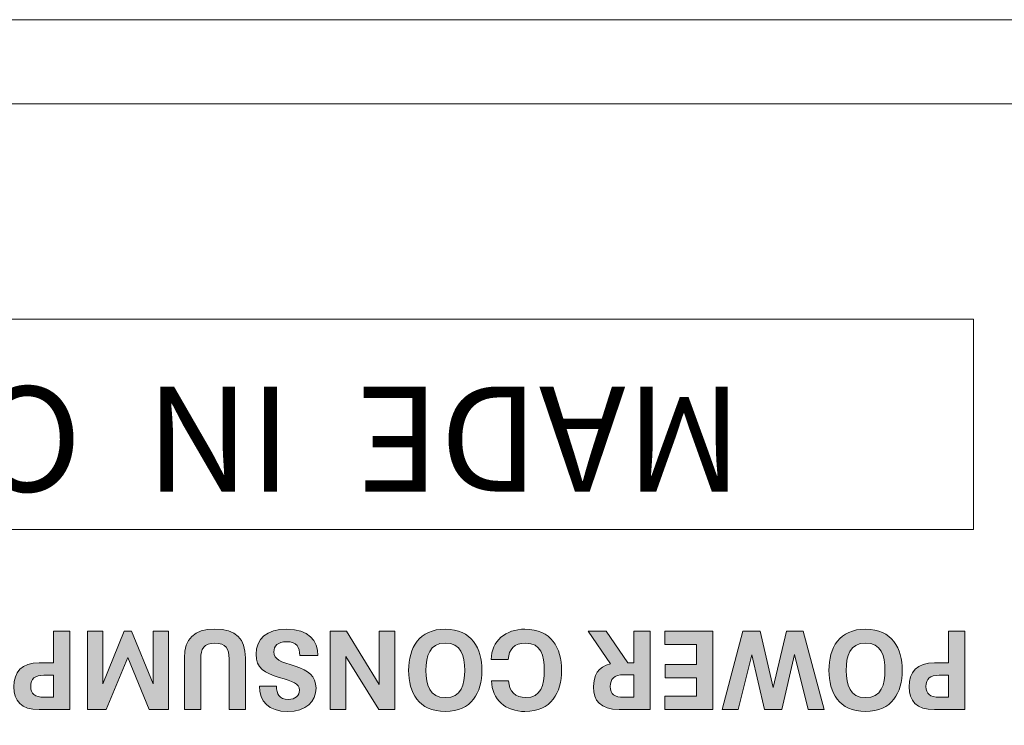
# Model space of a CAD drawing. Extents: x 1072 to 4613, y -1 to 1160.
# Drawn here: x 1511 to 1534, y 881 to 898 of the extents above; entities that cross this region are included whole.
import ezdxf

# ---------------------------------------------------------------- set-up
doc = ezdxf.new("R2010")
doc.units = 0
doc.header["$LTSCALE"] = 0.5
doc.layers.get('DEFPOINTS').update_dxf_attribs({"linetype": 'CONTINUOUS'})
for name, color, linetype, lineweight in [('FRAME100', 1, 'CONTINUOUS', 20), ('REAR CH', 3, 'CONTINUOUS', 13), ('Taitol', 7, 'CONTINUOUS', 15)]:
    doc.layers.add(name, color=color, linetype=linetype, lineweight=lineweight)
doc.layers.add('LABEL', color=7, linetype='CONTINUOUS')
doc.layers.add('Rear artwork', color=7, linetype='CONTINUOUS')
doc.styles.get("Standard").update_dxf_attribs({"font": 'romans.shx', "oblique": 15, "height": 4, "bigfont": 'bigfont.shx'})
doc.styles.add('样式 2', font='txt')
doc.dimstyles.new('STANDARD$0', dxfattribs={"dimtxt": 1, "dimasz": 1, "dimexe": 1.25, "dimexo": 0.625, "dimtad": 1, "dimdec": 4, "dimdsep": 46, "dimlunit": 6, "dimtxsty": 'Standard', "dimcen": 2.5, "dimclrd": 256, "dimclre": 256, "dimclrt": 7, "dimadec": 0, "dimazin": 0, "dimtfac": 1, "dimtdec": 4, "dimtmove": 0, "dimatfit": 3, "dimfxl": 1, "dimtolj": 1, "dimtzin": 0, "dimlwe": -1, "dimarcsym": 0})

# ---------------------------------------------------------------- blocks, each defined once
blk = doc.blocks.new('block 492')
at = {"layer": 'Rear artwork'}
h = blk.add_hatch(color=7, dxfattribs=at)
h.dxf.hatch_style = 2
edge = h.paths.add_edge_path()
edge.add_spline(control_points=[(-1420.332, -358.622), (-1420.332, -358.622), (-1419.609, -358.622), (-1419.609, -358.622), (-1419.169, -358.622), (-1419.005, -358.834), (-1419.005, -359.167), (-1419.005, -359.514), (-1419.185, -359.734), (-1419.609, -359.734), (-1419.609, -359.734), (-1419.943, -359.734), (-1419.943, -359.734), (-1419.943, -359.734), (-1419.943, -360.491), (-1419.943, -360.491), (-1419.943, -360.491), (-1420.332, -360.491), (-1420.332, -360.491), (-1420.332, -360.491), (-1420.332, -358.622), (-1420.332, -358.622)], knot_values=[0, 0, 0, 0, 1, 1, 1, 2, 2, 2, 3, 3, 3, 4, 4, 4, 5, 5, 5, 6, 6, 6, 7, 7, 7, 7], degree=3, periodic=1)
edge = h.paths.add_edge_path()
edge.add_spline(control_points=[(-1419.72, -359.44), (-1419.501, -359.44), (-1419.405, -359.355), (-1419.405, -359.175), (-1419.405, -358.995), (-1419.501, -358.916), (-1419.72, -358.916), (-1419.72, -358.916), (-1419.943, -358.916), (-1419.943, -358.916), (-1419.943, -358.916), (-1419.943, -359.44), (-1419.943, -359.44), (-1419.943, -359.44), (-1419.72, -359.44), (-1419.72, -359.44)], knot_values=[0, 0, 0, 0, 1, 1, 1, 2, 2, 2, 3, 3, 3, 4, 4, 4, 5, 5, 5, 5], degree=3, periodic=0)
h = blk.add_hatch(color=7, dxfattribs=at)
h.dxf.hatch_style = 2
edge = h.paths.add_edge_path()
edge.add_spline(control_points=[(-1418.84, -359.556), (-1418.84, -359.027), (-1418.594, -358.577), (-1417.966, -358.577), (-1417.333, -358.577), (-1417.095, -359.029), (-1417.095, -359.556), (-1417.095, -360.091), (-1417.338, -360.536), (-1417.966, -360.536), (-1418.602, -360.536), (-1418.84, -360.078), (-1418.84, -359.556)], knot_values=[0, 0, 0, 0, 1, 1, 1, 2, 2, 2, 3, 3, 3, 4, 4, 4, 4], degree=3, periodic=0)
edge = h.paths.add_edge_path()
edge.add_spline(control_points=[(-1417.505, -359.556), (-1417.505, -359.212), (-1417.598, -358.908), (-1417.966, -358.908), (-1418.347, -358.908), (-1418.429, -359.217), (-1418.429, -359.556), (-1418.429, -359.901), (-1418.342, -360.205), (-1417.966, -360.205), (-1417.593, -360.205), (-1417.505, -359.893), (-1417.505, -359.556)], knot_values=[0, 0, 0, 0, 1, 1, 1, 2, 2, 2, 3, 3, 3, 4, 4, 4, 4], degree=3, periodic=0)
h = blk.add_hatch(color=7, dxfattribs=at)
h.dxf.hatch_style = 2
h.paths.add_polyline_path([(-1414.554, -358.622), (-1415.049, -360.491), (-1415.455, -360.491), (-1415.767, -359.151), (-1416.082, -360.491), (-1416.482, -360.491), (-1416.985, -358.622), (-1416.604, -358.622), (-1416.278, -359.93), (-1415.971, -358.622), (-1415.563, -358.622), (-1415.259, -359.927), (-1414.935, -358.622)])
h = blk.add_hatch(color=7, dxfattribs=at)
h.dxf.hatch_style = 2
h.paths.add_polyline_path([(-1414.329, -358.622), (-1413.19, -358.622), (-1413.19, -358.939), (-1413.939, -358.939), (-1413.939, -359.382), (-1413.198, -359.382), (-1413.198, -359.699), (-1413.939, -359.699), (-1413.939, -360.174), (-1413.19, -360.174), (-1413.19, -360.491), (-1414.329, -360.491)])
h = blk.add_hatch(color=7, dxfattribs=at)
h.dxf.hatch_style = 2
edge = h.paths.add_edge_path()
edge.add_spline(control_points=[(-1412.307, -359.731), (-1412.307, -359.731), (-1412.45, -359.731), (-1412.45, -359.731), (-1412.45, -359.731), (-1412.45, -360.491), (-1412.45, -360.491), (-1412.45, -360.491), (-1412.839, -360.491), (-1412.839, -360.491), (-1412.839, -360.491), (-1412.839, -358.622), (-1412.839, -358.622), (-1412.839, -358.622), (-1412.1, -358.622), (-1412.1, -358.622), (-1411.653, -358.622), (-1411.491, -358.844), (-1411.491, -359.159), (-1411.491, -359.427), (-1411.592, -359.644), (-1411.896, -359.71), (-1411.896, -359.71), (-1411.361, -360.491), (-1411.361, -360.491), (-1411.361, -360.491), (-1411.793, -360.491), (-1411.793, -360.491), (-1411.793, -360.491), (-1412.307, -359.731), (-1412.307, -359.731)], knot_values=[0, 0, 0, 0, 1, 1, 1, 2, 2, 2, 3, 3, 3, 4, 4, 4, 5, 5, 5, 6, 6, 6, 7, 7, 7, 8, 8, 8, 9, 9, 9, 10, 10, 10, 10], degree=3, periodic=1)
edge = h.paths.add_edge_path()
edge.add_spline(control_points=[(-1412.45, -359.451), (-1412.45, -359.451), (-1412.211, -359.451), (-1412.211, -359.451), (-1411.978, -359.451), (-1411.891, -359.358), (-1411.891, -359.17), (-1411.891, -358.987), (-1411.989, -358.916), (-1412.211, -358.916), (-1412.211, -358.916), (-1412.45, -358.916), (-1412.45, -358.916), (-1412.45, -358.916), (-1412.45, -359.451), (-1412.45, -359.451)], knot_values=[0, 0, 0, 0, 1, 1, 1, 2, 2, 2, 3, 3, 3, 4, 4, 4, 5, 5, 5, 5], degree=3, periodic=1)
h = blk.add_hatch(color=7, dxfattribs=at)
h.dxf.hatch_style = 2
edge = h.paths.add_edge_path()
edge.add_spline(control_points=[(-1410.731, -359.556), (-1410.731, -359.027), (-1410.487, -358.577), (-1409.859, -358.577), (-1409.396, -358.577), (-1409.075, -358.865), (-1409.062, -359.308), (-1409.062, -359.308), (-1409.47, -359.308), (-1409.47, -359.308), (-1409.478, -359.053), (-1409.629, -358.908), (-1409.878, -358.908), (-1410.241, -358.908), (-1410.32, -359.209), (-1410.32, -359.554), (-1410.32, -359.914), (-1410.241, -360.203), (-1409.875, -360.203), (-1409.605, -360.203), (-1409.475, -360.06), (-1409.462, -359.816), (-1409.462, -359.816), (-1409.054, -359.816), (-1409.054, -359.816), (-1409.062, -360.258), (-1409.404, -360.536), (-1409.857, -360.536), (-1410.484, -360.536), (-1410.731, -360.089), (-1410.731, -359.556)], knot_values=[0, 0, 0, 0, 1, 1, 1, 2, 2, 2, 3, 3, 3, 4, 4, 4, 5, 5, 5, 6, 6, 6, 7, 7, 7, 8, 8, 8, 9, 9, 9, 10, 10, 10, 10], degree=3, periodic=0)
h = blk.add_hatch(color=7, dxfattribs=at)
h.dxf.hatch_style = 2
edge = h.paths.add_edge_path()
edge.add_spline(control_points=[(-1408.836, -359.556), (-1408.836, -359.027), (-1408.59, -358.577), (-1407.962, -358.577), (-1407.329, -358.577), (-1407.091, -359.029), (-1407.091, -359.556), (-1407.091, -360.091), (-1407.335, -360.536), (-1407.962, -360.536), (-1408.598, -360.536), (-1408.836, -360.078), (-1408.836, -359.556)], knot_values=[0, 0, 0, 0, 1, 1, 1, 2, 2, 2, 3, 3, 3, 4, 4, 4, 4], degree=3, periodic=0)
edge = h.paths.add_edge_path()
edge.add_spline(control_points=[(-1407.501, -359.556), (-1407.501, -359.212), (-1407.594, -358.908), (-1407.962, -358.908), (-1408.344, -358.908), (-1408.426, -359.217), (-1408.426, -359.556), (-1408.426, -359.901), (-1408.338, -360.205), (-1407.962, -360.205), (-1407.589, -360.205), (-1407.501, -359.893), (-1407.501, -359.556)], knot_values=[0, 0, 0, 0, 1, 1, 1, 2, 2, 2, 3, 3, 3, 4, 4, 4, 4], degree=3, periodic=0)
h = blk.add_hatch(color=7, dxfattribs=at)
h.dxf.hatch_style = 2
h.paths.add_polyline_path([(-1406.764, -358.622), (-1406.378, -358.622), (-1405.599, -359.887), (-1405.599, -358.622), (-1405.223, -358.622), (-1405.223, -360.491), (-1405.612, -360.491), (-1406.388, -359.223), (-1406.388, -360.491), (-1406.764, -360.491)])
h = blk.add_hatch(color=7, dxfattribs=at)
h.dxf.hatch_style = 2
edge = h.paths.add_edge_path()
edge.add_spline(control_points=[(-1404.928, -359.909), (-1404.928, -359.909), (-1404.499, -359.909), (-1404.499, -359.909), (-1404.499, -360.099), (-1404.43, -360.237), (-1404.187, -360.237), (-1403.98, -360.237), (-1403.882, -360.136), (-1403.882, -359.994), (-1403.882, -359.816), (-1404.039, -359.763), (-1404.393, -359.652), (-1404.701, -359.556), (-1404.886, -359.421), (-1404.886, -359.135), (-1404.886, -358.815), (-1404.653, -358.577), (-1404.208, -358.577), (-1403.752, -358.577), (-1403.541, -358.826), (-1403.541, -359.178), (-1403.541, -359.178), (-1403.946, -359.178), (-1403.946, -359.178), (-1403.946, -358.998), (-1404.007, -358.865), (-1404.221, -358.865), (-1404.401, -358.865), (-1404.491, -358.958), (-1404.491, -359.082), (-1404.491, -359.249), (-1404.33, -359.294), (-1404.012, -359.387), (-1403.657, -359.493), (-1403.459, -359.612), (-1403.459, -359.938), (-1403.459, -360.306), (-1403.715, -360.536), (-1404.192, -360.536), (-1404.714, -360.536), (-1404.928, -360.264), (-1404.928, -359.909)], knot_values=[0, 0, 0, 0, 1, 1, 1, 2, 2, 2, 3, 3, 3, 4, 4, 4, 5, 5, 5, 6, 6, 6, 7, 7, 7, 8, 8, 8, 9, 9, 9, 10, 10, 10, 11, 11, 11, 12, 12, 12, 13, 13, 13, 14, 14, 14, 14], degree=3, periodic=0)
h = blk.add_hatch(color=7, dxfattribs=at)
h.dxf.hatch_style = 2
edge = h.paths.add_edge_path()
edge.add_spline(control_points=[(-1403.206, -359.856), (-1403.206, -359.856), (-1403.206, -358.622), (-1403.206, -358.622), (-1403.206, -358.622), (-1402.817, -358.622), (-1402.817, -358.622), (-1402.817, -358.622), (-1402.817, -359.829), (-1402.817, -359.829), (-1402.817, -360.073), (-1402.737, -360.203), (-1402.48, -360.203), (-1402.221, -360.203), (-1402.141, -360.073), (-1402.141, -359.829), (-1402.141, -359.829), (-1402.141, -358.622), (-1402.141, -358.622), (-1402.141, -358.622), (-1401.752, -358.622), (-1401.752, -358.622), (-1401.752, -358.622), (-1401.752, -359.856), (-1401.752, -359.856), (-1401.752, -360.306), (-1401.98, -360.536), (-1402.48, -360.536), (-1402.981, -360.536), (-1403.206, -360.306), (-1403.206, -359.856)], knot_values=[0, 0, 0, 0, 1, 1, 1, 2, 2, 2, 3, 3, 3, 4, 4, 4, 5, 5, 5, 6, 6, 6, 7, 7, 7, 8, 8, 8, 9, 9, 9, 10, 10, 10, 10], degree=3, periodic=0)
h = blk.add_hatch(color=7, dxfattribs=at)
h.dxf.hatch_style = 2
h.paths.add_polyline_path([(-1401.372, -358.622), (-1400.914, -358.622), (-1400.406, -359.864), (-1399.894, -358.622), (-1399.444, -358.622), (-1399.444, -360.491), (-1399.81, -360.491), (-1399.81, -359.236), (-1400.321, -360.491), (-1400.496, -360.491), (-1401.007, -359.236), (-1401.007, -360.491), (-1401.372, -360.491)])
h = blk.add_hatch(color=7, dxfattribs=at)
h.dxf.hatch_style = 2
edge = h.paths.add_edge_path()
edge.add_spline(control_points=[(-1399.023, -358.622), (-1399.023, -358.622), (-1398.3, -358.622), (-1398.3, -358.622), (-1397.86, -358.622), (-1397.696, -358.834), (-1397.696, -359.167), (-1397.696, -359.514), (-1397.876, -359.734), (-1398.3, -359.734), (-1398.3, -359.734), (-1398.634, -359.734), (-1398.634, -359.734), (-1398.634, -359.734), (-1398.634, -360.491), (-1398.634, -360.491), (-1398.634, -360.491), (-1399.023, -360.491), (-1399.023, -360.491), (-1399.023, -360.491), (-1399.023, -358.622), (-1399.023, -358.622)], knot_values=[0, 0, 0, 0, 1, 1, 1, 2, 2, 2, 3, 3, 3, 4, 4, 4, 5, 5, 5, 6, 6, 6, 7, 7, 7, 7], degree=3, periodic=1)
edge = h.paths.add_edge_path()
edge.add_spline(control_points=[(-1398.411, -359.44), (-1398.191, -359.44), (-1398.096, -359.355), (-1398.096, -359.175), (-1398.096, -358.995), (-1398.191, -358.916), (-1398.411, -358.916), (-1398.411, -358.916), (-1398.634, -358.916), (-1398.634, -358.916), (-1398.634, -358.916), (-1398.634, -359.44), (-1398.634, -359.44), (-1398.634, -359.44), (-1398.411, -359.44), (-1398.411, -359.44)], knot_values=[0, 0, 0, 0, 1, 1, 1, 2, 2, 2, 3, 3, 3, 4, 4, 4, 5, 5, 5, 5], degree=3, periodic=0)
at = {"layer": 'Rear artwork', "lineweight": 0}
for points in [[(-1414.554, -358.622), (-1415.049, -360.491), (-1415.455, -360.491), (-1415.767, -359.151), (-1416.082, -360.491), (-1416.482, -360.491), (-1416.985, -358.622), (-1416.604, -358.622), (-1416.278, -359.93), (-1415.971, -358.622), (-1415.563, -358.622), (-1415.259, -359.927), (-1414.935, -358.622), (-1414.554, -358.622)], [(-1414.329, -358.622), (-1413.19, -358.622), (-1413.19, -358.939), (-1413.939, -358.939), (-1413.939, -359.382), (-1413.198, -359.382), (-1413.198, -359.699), (-1413.939, -359.699), (-1413.939, -360.174), (-1413.19, -360.174), (-1413.19, -360.491), (-1414.329, -360.491), (-1414.329, -358.622)], [(-1406.764, -358.622), (-1406.378, -358.622), (-1405.599, -359.887), (-1405.599, -358.622), (-1405.223, -358.622), (-1405.223, -360.491), (-1405.612, -360.491), (-1406.388, -359.223), (-1406.388, -360.491), (-1406.764, -360.491), (-1406.764, -358.622)], [(-1401.372, -358.622), (-1400.914, -358.622), (-1400.406, -359.864), (-1399.894, -358.622), (-1399.444, -358.622), (-1399.444, -360.491), (-1399.81, -360.491), (-1399.81, -359.236), (-1400.321, -360.491), (-1400.496, -360.491), (-1401.007, -359.236), (-1401.007, -360.491), (-1401.372, -360.491), (-1401.372, -358.622)]]:
    blk.add_lwpolyline(points, dxfattribs=at)
for points, knots in [([(-1420.332, -358.622), (-1420.332, -358.622), (-1419.609, -358.622), (-1419.609, -358.622), (-1419.169, -358.622), (-1419.005, -358.834), (-1419.005, -359.167), (-1419.005, -359.514), (-1419.185, -359.734), (-1419.609, -359.734), (-1419.609, -359.734), (-1419.943, -359.734), (-1419.943, -359.734), (-1419.943, -359.734), (-1419.943, -360.491), (-1419.943, -360.491), (-1419.943, -360.491), (-1420.332, -360.491), (-1420.332, -360.491), (-1420.332, -360.491), (-1420.332, -358.622), (-1420.332, -358.622)], [0, 0, 0, 0, 1, 1, 1, 2, 2, 2, 3, 3, 3, 4, 4, 4, 5, 5, 5, 6, 6, 6, 7, 7, 7, 7]), ([(-1418.84, -359.556), (-1418.84, -359.027), (-1418.594, -358.577), (-1417.966, -358.577), (-1417.333, -358.577), (-1417.095, -359.029), (-1417.095, -359.556), (-1417.095, -360.091), (-1417.338, -360.536), (-1417.966, -360.536), (-1418.602, -360.536), (-1418.84, -360.078), (-1418.84, -359.556)], [0, 0, 0, 0, 1, 1, 1, 2, 2, 2, 3, 3, 3, 4, 4, 4, 4]), ([(-1412.307, -359.731), (-1412.307, -359.731), (-1412.45, -359.731), (-1412.45, -359.731), (-1412.45, -359.731), (-1412.45, -360.491), (-1412.45, -360.491), (-1412.45, -360.491), (-1412.839, -360.491), (-1412.839, -360.491), (-1412.839, -360.491), (-1412.839, -358.622), (-1412.839, -358.622), (-1412.839, -358.622), (-1412.1, -358.622), (-1412.1, -358.622), (-1411.653, -358.622), (-1411.491, -358.844), (-1411.491, -359.159), (-1411.491, -359.427), (-1411.592, -359.644), (-1411.896, -359.71), (-1411.896, -359.71), (-1411.361, -360.491), (-1411.361, -360.491), (-1411.361, -360.491), (-1411.793, -360.491), (-1411.793, -360.491), (-1411.793, -360.491), (-1412.307, -359.731), (-1412.307, -359.731)], [0, 0, 0, 0, 1, 1, 1, 2, 2, 2, 3, 3, 3, 4, 4, 4, 5, 5, 5, 6, 6, 6, 7, 7, 7, 8, 8, 8, 9, 9, 9, 10, 10, 10, 10]), ([(-1410.731, -359.556), (-1410.731, -359.027), (-1410.487, -358.577), (-1409.859, -358.577), (-1409.396, -358.577), (-1409.075, -358.865), (-1409.062, -359.308), (-1409.062, -359.308), (-1409.47, -359.308), (-1409.47, -359.308), (-1409.478, -359.053), (-1409.629, -358.908), (-1409.878, -358.908), (-1410.241, -358.908), (-1410.32, -359.209), (-1410.32, -359.554), (-1410.32, -359.914), (-1410.241, -360.203), (-1409.875, -360.203), (-1409.605, -360.203), (-1409.475, -360.06), (-1409.462, -359.816), (-1409.462, -359.816), (-1409.054, -359.816), (-1409.054, -359.816), (-1409.062, -360.258), (-1409.404, -360.536), (-1409.857, -360.536), (-1410.484, -360.536), (-1410.731, -360.089), (-1410.731, -359.556)], [0, 0, 0, 0, 1, 1, 1, 2, 2, 2, 3, 3, 3, 4, 4, 4, 5, 5, 5, 6, 6, 6, 7, 7, 7, 8, 8, 8, 9, 9, 9, 10, 10, 10, 10]), ([(-1408.836, -359.556), (-1408.836, -359.027), (-1408.59, -358.577), (-1407.962, -358.577), (-1407.329, -358.577), (-1407.091, -359.029), (-1407.091, -359.556), (-1407.091, -360.091), (-1407.335, -360.536), (-1407.962, -360.536), (-1408.598, -360.536), (-1408.836, -360.078), (-1408.836, -359.556)], [0, 0, 0, 0, 1, 1, 1, 2, 2, 2, 3, 3, 3, 4, 4, 4, 4]), ([(-1404.928, -359.909), (-1404.928, -359.909), (-1404.499, -359.909), (-1404.499, -359.909), (-1404.499, -360.099), (-1404.43, -360.237), (-1404.187, -360.237), (-1403.98, -360.237), (-1403.882, -360.136), (-1403.882, -359.994), (-1403.882, -359.816), (-1404.039, -359.763), (-1404.393, -359.652), (-1404.701, -359.556), (-1404.886, -359.421), (-1404.886, -359.135), (-1404.886, -358.815), (-1404.653, -358.577), (-1404.208, -358.577), (-1403.752, -358.577), (-1403.541, -358.826), (-1403.541, -359.178), (-1403.541, -359.178), (-1403.946, -359.178), (-1403.946, -359.178), (-1403.946, -358.998), (-1404.007, -358.865), (-1404.221, -358.865), (-1404.401, -358.865), (-1404.491, -358.958), (-1404.491, -359.082), (-1404.491, -359.249), (-1404.33, -359.294), (-1404.012, -359.387), (-1403.657, -359.493), (-1403.459, -359.612), (-1403.459, -359.938), (-1403.459, -360.306), (-1403.715, -360.536), (-1404.192, -360.536), (-1404.714, -360.536), (-1404.928, -360.264), (-1404.928, -359.909)], [0, 0, 0, 0, 1, 1, 1, 2, 2, 2, 3, 3, 3, 4, 4, 4, 5, 5, 5, 6, 6, 6, 7, 7, 7, 8, 8, 8, 9, 9, 9, 10, 10, 10, 11, 11, 11, 12, 12, 12, 13, 13, 13, 14, 14, 14, 14]), ([(-1403.206, -359.856), (-1403.206, -359.856), (-1403.206, -358.622), (-1403.206, -358.622), (-1403.206, -358.622), (-1402.817, -358.622), (-1402.817, -358.622), (-1402.817, -358.622), (-1402.817, -359.829), (-1402.817, -359.829), (-1402.817, -360.073), (-1402.737, -360.203), (-1402.48, -360.203), (-1402.221, -360.203), (-1402.141, -360.073), (-1402.141, -359.829), (-1402.141, -359.829), (-1402.141, -358.622), (-1402.141, -358.622), (-1402.141, -358.622), (-1401.752, -358.622), (-1401.752, -358.622), (-1401.752, -358.622), (-1401.752, -359.856), (-1401.752, -359.856), (-1401.752, -360.306), (-1401.98, -360.536), (-1402.48, -360.536), (-1402.981, -360.536), (-1403.206, -360.306), (-1403.206, -359.856)], [0, 0, 0, 0, 1, 1, 1, 2, 2, 2, 3, 3, 3, 4, 4, 4, 5, 5, 5, 6, 6, 6, 7, 7, 7, 8, 8, 8, 9, 9, 9, 10, 10, 10, 10]), ([(-1399.023, -358.622), (-1399.023, -358.622), (-1398.3, -358.622), (-1398.3, -358.622), (-1397.86, -358.622), (-1397.696, -358.834), (-1397.696, -359.167), (-1397.696, -359.514), (-1397.876, -359.734), (-1398.3, -359.734), (-1398.3, -359.734), (-1398.634, -359.734), (-1398.634, -359.734), (-1398.634, -359.734), (-1398.634, -360.491), (-1398.634, -360.491), (-1398.634, -360.491), (-1399.023, -360.491), (-1399.023, -360.491), (-1399.023, -360.491), (-1399.023, -358.622), (-1399.023, -358.622)], [0, 0, 0, 0, 1, 1, 1, 2, 2, 2, 3, 3, 3, 4, 4, 4, 5, 5, 5, 6, 6, 6, 7, 7, 7, 7]), ([(-1419.72, -359.44), (-1419.501, -359.44), (-1419.405, -359.355), (-1419.405, -359.175), (-1419.405, -358.995), (-1419.501, -358.916), (-1419.72, -358.916), (-1419.72, -358.916), (-1419.943, -358.916), (-1419.943, -358.916), (-1419.943, -358.916), (-1419.943, -359.44), (-1419.943, -359.44), (-1419.943, -359.44), (-1419.72, -359.44), (-1419.72, -359.44)], [0, 0, 0, 0, 1, 1, 1, 2, 2, 2, 3, 3, 3, 4, 4, 4, 5, 5, 5, 5]), ([(-1417.505, -359.556), (-1417.505, -359.212), (-1417.598, -358.908), (-1417.966, -358.908), (-1418.347, -358.908), (-1418.429, -359.217), (-1418.429, -359.556), (-1418.429, -359.901), (-1418.342, -360.205), (-1417.966, -360.205), (-1417.593, -360.205), (-1417.505, -359.893), (-1417.505, -359.556)], [0, 0, 0, 0, 1, 1, 1, 2, 2, 2, 3, 3, 3, 4, 4, 4, 4]), ([(-1412.45, -359.451), (-1412.45, -359.451), (-1412.211, -359.451), (-1412.211, -359.451), (-1411.978, -359.451), (-1411.891, -359.358), (-1411.891, -359.17), (-1411.891, -358.987), (-1411.989, -358.916), (-1412.211, -358.916), (-1412.211, -358.916), (-1412.45, -358.916), (-1412.45, -358.916), (-1412.45, -358.916), (-1412.45, -359.451), (-1412.45, -359.451)], [0, 0, 0, 0, 1, 1, 1, 2, 2, 2, 3, 3, 3, 4, 4, 4, 5, 5, 5, 5]), ([(-1407.501, -359.556), (-1407.501, -359.212), (-1407.594, -358.908), (-1407.962, -358.908), (-1408.344, -358.908), (-1408.426, -359.217), (-1408.426, -359.556), (-1408.426, -359.901), (-1408.338, -360.205), (-1407.962, -360.205), (-1407.589, -360.205), (-1407.501, -359.893), (-1407.501, -359.556)], [0, 0, 0, 0, 1, 1, 1, 2, 2, 2, 3, 3, 3, 4, 4, 4, 4]), ([(-1398.411, -359.44), (-1398.191, -359.44), (-1398.096, -359.355), (-1398.096, -359.175), (-1398.096, -358.995), (-1398.191, -358.916), (-1398.411, -358.916), (-1398.411, -358.916), (-1398.634, -358.916), (-1398.634, -358.916), (-1398.634, -358.916), (-1398.634, -359.44), (-1398.634, -359.44), (-1398.634, -359.44), (-1398.411, -359.44), (-1398.411, -359.44)], [0, 0, 0, 0, 1, 1, 1, 2, 2, 2, 3, 3, 3, 4, 4, 4, 5, 5, 5, 5])]:
    blk.add_open_spline(points, degree=3, knots=knots, dxfattribs=at)
blk = doc.blocks.new('*D584')
at = {"layer": 'DEFPOINTS', "color": 0}
for p in [(1585.412, 897.801), (1232.693, 871.301), (1602.693, 871.301)]:
    blk.add_point(p, dxfattribs=at)
at = {"layer": 'FRAME100'}
for p, q in [((1586.037, 897.801), (1603.943, 897.801)), ((1233.318, 871.301), (1603.943, 871.301))]:
    blk.add_line(p, q, dxfattribs=at)
at = {"layer": 'FRAME100', "lineweight": -2}
blk.add_line((1602.693, 896.801), (1602.693, 872.301), dxfattribs=at)
at = {"layer": 'FRAME100'}
for points in [[(1602.859, 896.801), (1602.526, 896.801), (1602.693, 897.801)], [(1602.526, 872.301), (1602.859, 872.301), (1602.693, 871.301)]]:
    blk.add_solid(points, dxfattribs=at)
at = {"layer": 'FRAME100', "color": 7, "insert": (1600.068, 884.551), "char_height": 4, "attachment_point": 5, "rotation": 90}
blk.add_mtext('\\A1;26.5', dxfattribs=at)
blk = doc.blocks.new('*D585')
at = {"layer": 'DEFPOINTS', "color": 0}
for p in [(1585.412, 897.801), (1390.693, 838.301), (1610.693, 838.301)]:
    blk.add_point(p, dxfattribs=at)
at = {"layer": 'FRAME100'}
for p, q in [((1586.037, 897.801), (1611.943, 897.801)), ((1391.318, 838.301), (1611.943, 838.301))]:
    blk.add_line(p, q, dxfattribs=at)
at = {"layer": 'FRAME100', "lineweight": -2}
blk.add_line((1610.693, 896.801), (1610.693, 839.301), dxfattribs=at)
at = {"layer": 'FRAME100'}
for points in [[(1610.859, 896.801), (1610.526, 896.801), (1610.693, 897.801)], [(1610.526, 839.301), (1610.859, 839.301), (1610.693, 838.301)]]:
    blk.add_solid(points, dxfattribs=at)
at = {"layer": 'FRAME100', "color": 7, "insert": (1608.068, 868.051), "char_height": 4, "attachment_point": 5, "rotation": 90}
blk.add_mtext('\\A1;59.5', dxfattribs=at)
blk = doc.blocks.new('*D586')
at = {"layer": 'DEFPOINTS', "color": 0}
for p in [(1585.412, 897.801), (1362.743, 837.901), (1618.693, 837.901)]:
    blk.add_point(p, dxfattribs=at)
at = {"layer": 'FRAME100'}
for p, q in [((1586.037, 897.801), (1619.943, 897.801)), ((1363.368, 837.901), (1619.943, 837.901))]:
    blk.add_line(p, q, dxfattribs=at)
at = {"layer": 'FRAME100', "lineweight": -2}
blk.add_line((1618.693, 896.801), (1618.693, 838.901), dxfattribs=at)
at = {"layer": 'FRAME100'}
for points in [[(1618.859, 896.801), (1618.526, 896.801), (1618.693, 897.801)], [(1618.526, 838.901), (1618.859, 838.901), (1618.693, 837.901)]]:
    blk.add_solid(points, dxfattribs=at)
at = {"layer": 'FRAME100', "color": 7, "insert": (1616.068, 867.851), "char_height": 4, "attachment_point": 5, "rotation": 90}
blk.add_mtext('\\A1;59.9', dxfattribs=at)
blk = doc.blocks.new('*D587')
at = {"layer": 'DEFPOINTS', "color": 0}
for p in [(1585.412, 897.801), (1363.693, 789.301), (1626.693, 789.301)]:
    blk.add_point(p, dxfattribs=at)
at = {"layer": 'FRAME100'}
for p, q in [((1586.037, 897.801), (1627.943, 897.801)), ((1364.318, 789.301), (1627.943, 789.301))]:
    blk.add_line(p, q, dxfattribs=at)
at = {"layer": 'FRAME100', "lineweight": -2}
blk.add_line((1626.693, 896.801), (1626.693, 790.301), dxfattribs=at)
at = {"layer": 'FRAME100'}
for points in [[(1626.859, 896.801), (1626.526, 896.801), (1626.693, 897.801)], [(1626.526, 790.301), (1626.859, 790.301), (1626.693, 789.301)]]:
    blk.add_solid(points, dxfattribs=at)
at = {"layer": 'FRAME100', "color": 7, "insert": (1624.068, 843.551), "char_height": 4, "attachment_point": 5, "rotation": 90}
blk.add_mtext('\\A1;108.5', dxfattribs=at)

msp = doc.modelspace()

# ---------------------------------------------------------------- linework, layer by layer
at = {"layer": 'LABEL', "lineweight": 0}
for p, q in [((1493.2196, 890.67427), (1533.2196, 890.67427)), ((1533.2196, 890.67427), (1533.2196, 885.67427)), ((1533.2196, 885.67427), (1493.2196, 885.67427))]:
    msp.add_line(p, q, dxfattribs=at)
at = {"layer": 'REAR CH'}
for p, q in [((1560.69273, 897.8007), (1135.69273, 897.8007)), ((1135.69273, 895.8007), (1560.69273, 895.8007))]:
    msp.add_line(p, q, dxfattribs=at)

# ---------------------------------------------------------------- block references
at = {"layer": 'Rear artwork', "rotation": 180}
msp.add_blockref('block 492', (112.68317, 522.76915), dxfattribs=at)

# ---------------------------------------------------------------- texts
at = {"layer": 'Taitol', "insert": (1527.7132, 886.57605), "char_height": 2.5, "width": 47.8838062, "attachment_point": 1, "rotation": 180, "style": '样式 2'}
msp.add_mtext('MADE  IN  CHINA', dxfattribs=at)

# ---------------------------------------------------------------- dimensions: what is measured, and where the dimension line sits
at = {"layer": 'FRAME100'}
for base, p2, picture, middle in [((1602.69273, 871.3007), (1232.69273, 871.3007), '*D584', (1600.06773, 884.5507)), ((1618.69273, 837.9007), (1362.74273, 837.9007), '*D586', (1616.06773, 867.8507)), ((1626.69273, 789.3007), (1363.69273, 789.3007), '*D587', (1624.06773, 843.5507)), ((1610.69273, 838.3007), (1390.69273, 838.3007), '*D585', (1608.06773, 868.0507))]:
    dim = msp.add_linear_dim(base=base, p1=(1585.41174, 897.8007), p2=p2, angle=90, dimstyle='STANDARD$0', dxfattribs=at)
    dim.commit()
    dim.dimension.update_dxf_attribs({"geometry": picture, "text_midpoint": middle})

doc.saveas('drawing.dxf')
